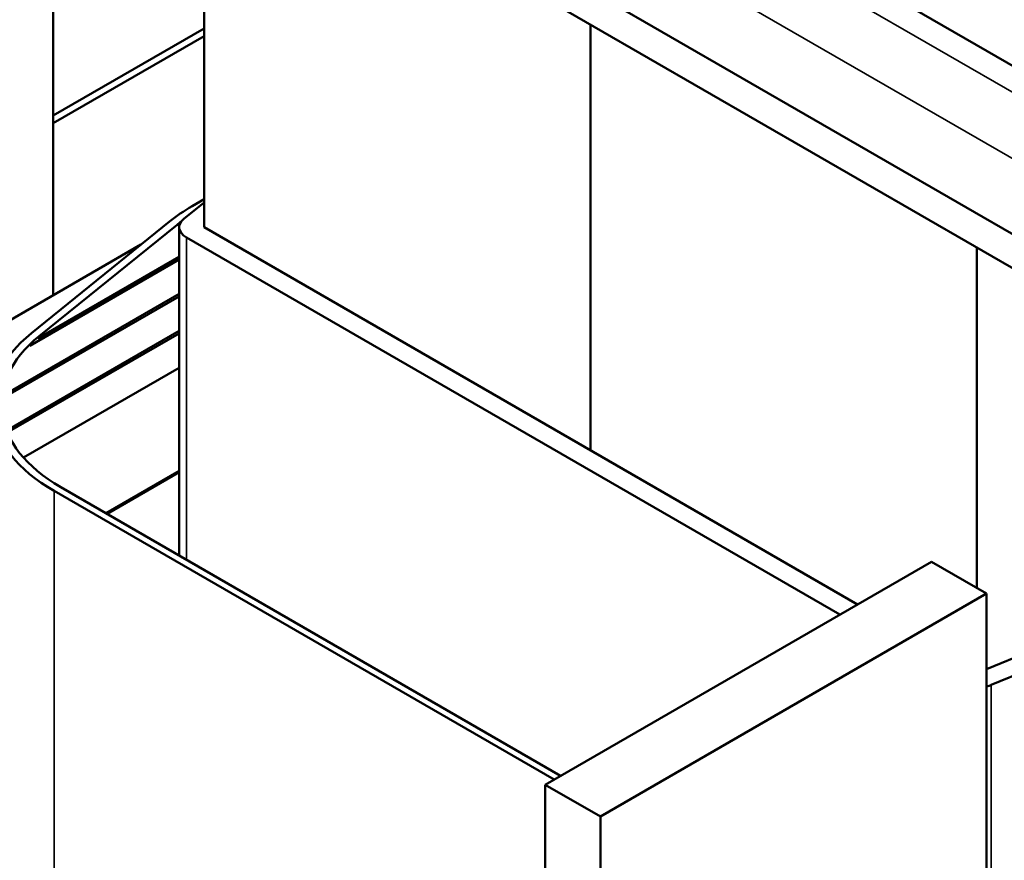
# Model space of a CAD drawing. Units: inches. Extents: x 1.8 to 77.4, y 0.9 to 60.3.
# Drawn here: x 59.8 to 62.6, y 44.8 to 47.2 of the extents above; entities that cross this region are included whole.
import ezdxf

# ---------------------------------------------------------------- set-up
doc = ezdxf.new("R2010")
doc.units = ezdxf.units.IN
doc.header["$LTSCALE"] = 3.6
doc.header["$MEASUREMENT"] = 0
doc.layers.add('Visible (ANSI)', color=7, linetype='Continuous', lineweight=50)
doc.layers.add('Visible Narrow (ANSI)', color=7, linetype='Continuous', lineweight=35)

msp = doc.modelspace()

# ---------------------------------------------------------------- linework, layer by layer
at = {"layer": 'Visible (ANSI)'}
for p, q in [((65.4837, 44.9375), (55.6912, 50.5913)), ((65.3987, 44.8881), (55.6912, 50.4928)), ((59.8891, 48.0691), (59.8891, 46.3947)), ((60.3241, 47.8179), (60.3241, 46.5908)), ((62.7596, 46.9953), (62.2704, 47.2778)), ((60.3241, 47.1639), (59.8891, 46.9128)), ((61.4378, 47.175), (61.4378, 45.9478)), ((61.4378, 45.9478), (61.4378, 47.175)), ((59.8891, 46.8908), (60.3241, 47.1419)), ((60.3241, 46.6623), (60.2655, 46.6149)), ((60.3241, 46.6716), (60.2891, 46.6514)), ((60.2239, 46.6069), (59.8261, 46.2854)), ((59.8481, 46.2763), (60.2458, 46.5978)), ((60.2521, 45.644), (60.2521, 46.5908)), ((62.2078, 45.5032), (60.3241, 46.5908)), ((60.2732, 46.5614), (62.1569, 45.4738)), ((60.1419, 46.5407), (57.8072, 45.1927)), ((62.5515, 45.5509), (62.5515, 46.532)), ((59.8445, 46.2698), (60.2521, 46.5051)), ((60.2521, 46.4977), (59.8214, 46.249)), ((60.2521, 46.3912), (59.7401, 46.0956)), ((59.741, 46.1034), (60.2521, 46.3985)), ((59.754, 46.0044), (60.2521, 46.292)), ((60.2521, 46.2846), (59.7564, 45.9985)), ((60.2521, 46.1854), (59.8032, 45.9263)), ((60.0409, 45.7659), (60.2521, 45.8878)), ((60.0441, 45.764), (60.2521, 45.8841)), ((59.8914, 45.8302), (61.3328, 44.998)), ((61.3519, 45.009), (59.9105, 45.8412)), ((62.421, 45.6263), (61.3073, 44.9833)), ((62.5801, 45.5344), (62.421, 45.6263)), ((62.5801, 45.5344), (61.4664, 44.8914)), ((63.1083, 45.5344), (62.5801, 45.3166)), ((62.5801, 43.7451), (62.5801, 45.5344)), ((62.5934, 45.2709), (63.1502, 45.5006)), ((61.3073, 44.9833), (61.4664, 44.8914)), ((61.3073, 42.595), (61.3073, 44.9833)), ((61.4664, 44.8914), (61.4664, 42.5473))]:
    msp.add_line(p, q, dxfattribs=at)
for centre, major_axis, start_param, end_param in [((60.7219, 46.4015), (-0.612, 0), 5.497787, 5.662936), ((60.3241, 46.5908), (-0.072, 0), 5.662936, 7.068583), ((60.7219, 46.4015), (0.585, 0), 2.485843, 2.521343), ((60.3241, 46.08), (-0.612, 0), 5.662936, 7.068583), ((60.3241, 46.08), (-0.585, 0), 5.662936, 7.068583), ((62.5515, 45.3048), (0.072, 0), 5.12145, 5.332638)]:
    msp.add_ellipse(centre, major_axis=major_axis, ratio=0.57735, start_param=start_param, end_param=end_param, dxfattribs=at)
at = {"layer": 'Visible Narrow (ANSI)'}
for p, q in [((55.9623, 50.8433), (65.548, 45.309)), ((65.552, 45.1156), (55.8795, 50.7)), ((60.2458, 46.5942), (60.2458, 46.5978)), ((60.2732, 45.6318), (60.2732, 46.5614)), ((59.8481, 46.2727), (59.8481, 46.2763)), ((59.8914, 39.2019), (59.8914, 45.8302)), ((62.5934, 44.4572), (62.5934, 45.2709))]:
    msp.add_line(p, q, dxfattribs=at)

doc.saveas('drawing.dxf')
